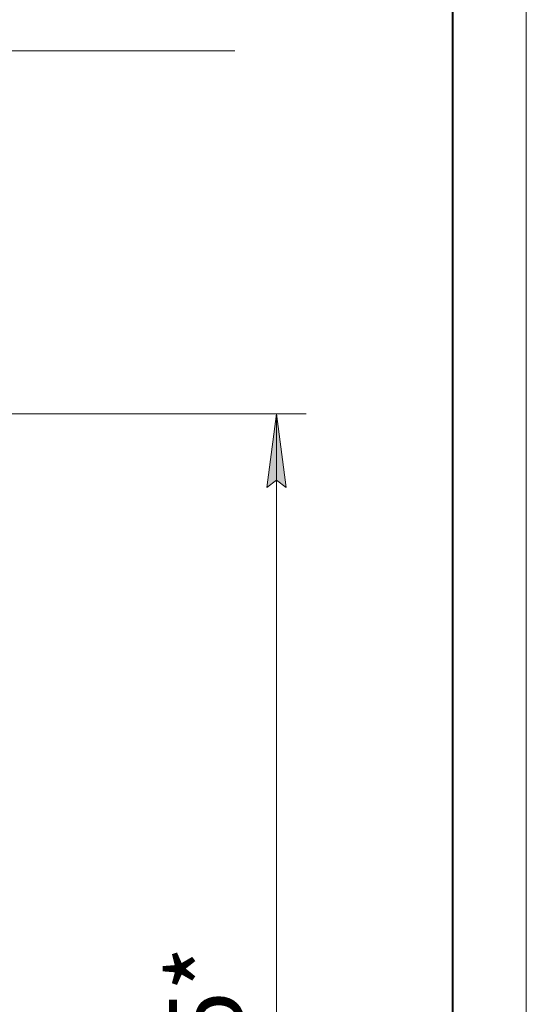
# Model space of a CAD drawing. Units: millimetres. Extents: x 0 to 30429, y -7 to 21000.
# Drawn here: x 27982 to 29700, y 14042 to 17382 of the extents above; entities that cross this region are included whole.
import ezdxf

# ---------------------------------------------------------------- set-up
doc = ezdxf.new("R2010")
doc.units = ezdxf.units.MM
doc.linetypes.add('K5LT_BASIC', pattern=[0])
doc.linetypes.add('K5LT_THIN', pattern=[0])
doc.layers.add('DIM', color=6, linetype='Continuous', true_color=0xff00ff)
doc.layers.add('FOR', color=7, linetype='Continuous', true_color=0xffffff)
doc.styles.add('KTEXTSTYLE', font='GOST_AU.ttf', dxfattribs={"width": 0.96, "height": 5})

msp = doc.modelspace()

# ---------------------------------------------------------------- hatches: boundary and pattern name
at = {"layer": 'DIM'}
msp.add_hatch(color=7, dxfattribs=at).paths.add_polyline_path([(28886.1, 15795.2), (28853.2, 16045.2), (28820.2, 15795.2), (28853.2, 15820.2)])

# ---------------------------------------------------------------- linework, layer by layer
at = {"layer": 'DIM', "color": 7, "linetype": 'K5LT_THIN', "lineweight": 18}
for p, q in [((27832.2, 17277.3), (28711.9, 17277.3)), ((27337.1, 16045.2), (28953.2, 16045.2)), ((28820.2, 15795.2), (28853.2, 16045.2)), ((28853.2, 16045.2), (28886.1, 15795.2)), ((28853.2, 11520.2), (28853.2, 16045.2)), ((28853.2, 15820.2), (28820.2, 15795.2)), ((28886.1, 15795.2), (28853.2, 15820.2))]:
    msp.add_line(p, q, dxfattribs=at)
at = {"layer": 'FOR', "color": 7, "linetype": 'K5LT_THIN', "lineweight": 18}
msp.add_line((29700, 21000), (29700, 0), dxfattribs=at)
at = {"layer": 'FOR', "color": 5, "linetype": 'K5LT_BASIC', "lineweight": 40, "true_color": 0x0000ff}
msp.add_line((29450, 20750), (29450, 250), dxfattribs=at)

# ---------------------------------------------------------------- texts
at = {"layer": 'DIM', "color": 7, "style": 'KTEXTSTYLE', "oblique": 15, "width": 0.96}
msp.add_text('4525*', height=250, rotation=90, dxfattribs=at).set_placement((28738.5, 13359.6))

doc.saveas('drawing.dxf')
